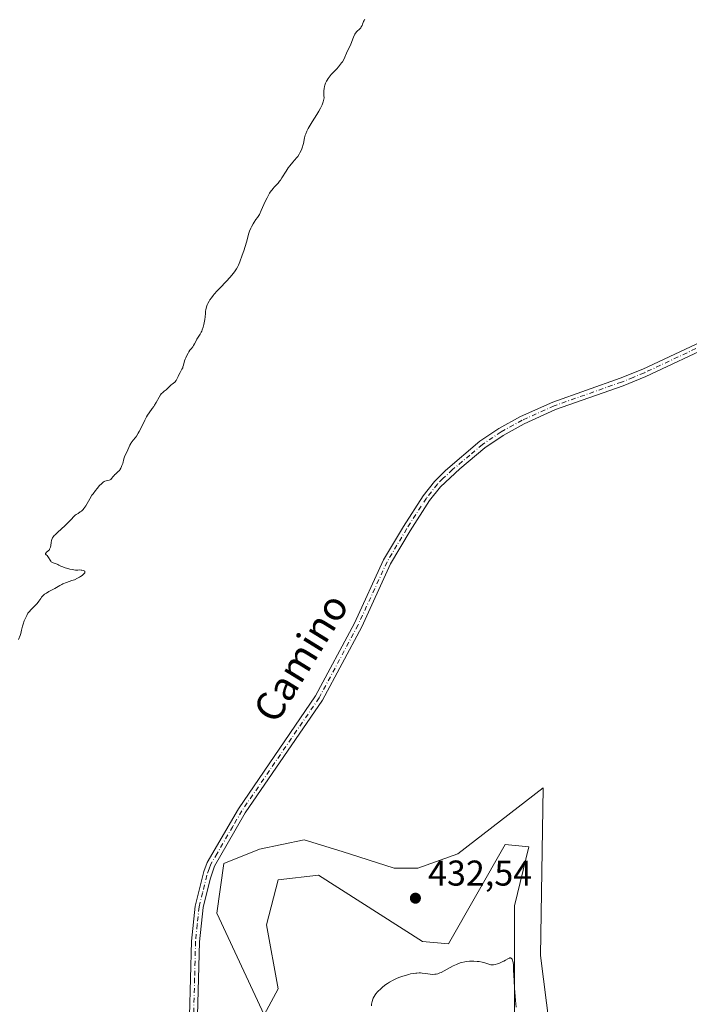
# Model space of a CAD drawing. Units: metres. Extents: x 629149 to 632651, y 4662532 to 4664909.
# Drawn here: x 629620 to 629807, y 4663540 to 4663816 of the extents above; entities that cross this region are included whole.
import ezdxf
from ezdxf.enums import TextEntityAlignment as Align

# ---------------------------------------------------------------- set-up
doc = ezdxf.new("R2010")
doc.units = ezdxf.units.M
doc.header["$MEASUREMENT"] = 0
doc.linetypes.add('DGN Style 4', pattern=[2.638475, 1.318413, -0.659207, 0.001648, -0.659207])
for name, color, linetype, lineweight in [('Arbolado forestal CxS', 92, 'Continuous', 0), ('Camino Cxs', 7, 'Continuous', 0), ('Camino eje', 30, 'DGN Style 4', 13), ('Cultivos herbáceos CxS', 92, 'Continuous', 0), ('Curva de nivel normal', 30, 'Continuous', 0), ('Matorral CxS', 135, 'Continuous', 0), ('Punto de cota en terreno', 7, 'Continuous', 0), ('Rótulo de punto de cota en terreno', 7, 'Continuous', 0), ('Suelo desnudo CxS', 253, 'Continuous', 0), ('Texto cartográfico', 7, 'Continuous', 0)]:
    doc.layers.add(name, color=color, linetype=linetype, lineweight=lineweight)
doc.styles.add('Style-Arial', font='txt')

# ---------------------------------------------------------------- blocks, each defined once
blk = doc.blocks.new('*U23')
at = {"layer": 'Cultivos herbáceos CxS', "color": 92, "linetype": 'Continuous', "lineweight": 0}
blk.add_polyline3d([(629768.9007, 4663527.6108, 432.0215), (629765.5934, 4663554.0691, 431.9821), (629766.2549, 4663601.0328, 432.92), (629742.4423, 4663582.5119, 432.7906), (629731.1975, 4663578.5432, 432.9883), (629724.5829, 4663578.5432, 433.159), (629710.0308, 4663583.1734, 433.396), (629699.4475, 4663586.4807, 433.49), (629686.8797, 4663583.8348, 433.6492), (629676.9579, 4663579.8661, 433.6835), (629674.9735, 4663565.9754, 433.6546), (629688.2027, 4663537.5327, 433.1498), (629692.1714, 4663544.8087, 433.0871), (629688.8641, 4663562.6681, 432.9119), (629692.1714, 4663575.2359, 432.6196), (629703.4163, 4663576.5588, 432.4436), (629732.5204, 4663558.0379, 431.1244), (629739.7965, 4663557.3764, 430.7728), (629755.6716, 4663585.1577, 432.1636), (629762.2861, 4663584.4963, 431.917), (629758.3174, 4663567.9598, 430.9627), (629758.3174, 4663535.5483, 429.9102)], dxfattribs=at)
blk = doc.blocks.new('5PATER')
at = {"layer": 'Arbolado forestal CxS', "linetype": 'Continuous', "lineweight": 0}
h = blk.add_hatch(color=51, dxfattribs=at)
edge = h.paths.add_edge_path()
edge.add_ellipse((0, 0), major_axis=(-0.11, -0.111), ratio=0.999422, start_angle=0, end_angle=360)

msp = doc.modelspace()

# ---------------------------------------------------------------- linework, layer by layer
at = {"layer": 'Camino Cxs', "color": 7, "linetype": 'Continuous', "lineweight": 0}
for points in [[(629667.3601, 4663537.2501, 433.353), (629667.9101, 4663558.1001, 433.5315), (629668.8901, 4663567.9001, 433.679), (629671.3001, 4663577.6201, 433.7155), (629672.2601, 4663580.0801, 433.7302), (629681.0401, 4663595.1501, 433.7562), (629702.6201, 4663626.7201, 433.8382), (629713.4901, 4663647.0501, 433.871), (629721.6201, 4663664.7301, 433.898), (629727.1701, 4663674.0801, 433.8774), (629732.7001, 4663682.6901, 433.7906), (629735.9001, 4663686.6901, 433.7773), (629738.9301, 4663689.7501, 433.8186), (629748.6201, 4663697.9301, 433.8208), (629753.9301, 4663701.5001, 433.7768), (629759.9301, 4663704.8401, 433.7746), (629768.9601, 4663708.8901, 433.7506), (629787.8501, 4663715.5401, 433.5903), (629794.1601, 4663718.1301, 433.5105), (629813.4901, 4663727.1501, 433.4179)], [(629667.3601, 4663537.2501, 433.353), (629667.9101, 4663558.1001, 433.5315), (629668.8901, 4663567.9001, 433.679), (629671.3001, 4663577.6201, 433.7155), (629672.2601, 4663580.0801, 433.7302), (629681.0401, 4663595.1501, 433.7562), (629702.6201, 4663626.7201, 433.8382), (629713.4901, 4663647.0501, 433.871), (629721.6201, 4663664.7301, 433.898), (629727.1701, 4663674.0801, 433.8774), (629732.7001, 4663682.6901, 433.7906), (629735.9001, 4663686.6901, 433.7773), (629738.9301, 4663689.7501, 433.8186), (629748.6201, 4663697.9301, 433.8208), (629753.9301, 4663701.5001, 433.7768), (629759.9301, 4663704.8401, 433.7746), (629768.9601, 4663708.8901, 433.7506), (629787.8501, 4663715.5401, 433.5903), (629794.1601, 4663718.1301, 433.5105), (629813.4901, 4663727.1501, 433.4179)], [(629814.5001, 4663725.1301, 433.3856), (629795.0601, 4663716.0601, 433.4924), (629788.6501, 4663713.4401, 433.6007), (629769.7901, 4663706.8001, 433.715), (629760.9401, 4663702.8301, 433.7457), (629755.1001, 4663699.5801, 433.7816), (629749.9701, 4663696.1301, 433.7984), (629742.9901, 4663690.2301, 433.7811), (629737.5801, 4663685.1901, 433.7547), (629734.5301, 4663681.3801, 433.771), (629729.0801, 4663672.8901, 433.8363), (629723.6201, 4663663.6801, 433.8654), (629715.5101, 4663646.0401, 433.8497), (629704.5501, 4663625.5501, 433.8281), (629682.9501, 4663593.9501, 433.7089), (629677.8701, 4663585.2401, 433.7039), (629674.2901, 4663579.1101, 433.6899), (629673.0801, 4663575.4301, 433.6722), (629671.1101, 4663567.5201, 433.6468), (629670.1601, 4663557.9601, 433.4983), (629669.6101, 4663537.3201, 433.3486)], [(629814.5001, 4663725.1301, 433.3856), (629795.0601, 4663716.0601, 433.4924), (629788.6501, 4663713.4401, 433.6007), (629769.7901, 4663706.8001, 433.715), (629760.9401, 4663702.8301, 433.7457), (629755.1001, 4663699.5801, 433.7816), (629749.9701, 4663696.1301, 433.7984), (629742.9901, 4663690.2301, 433.7811), (629737.5801, 4663685.1901, 433.7547), (629734.5301, 4663681.3801, 433.771), (629729.0801, 4663672.8901, 433.8363), (629723.6201, 4663663.6801, 433.8654), (629715.5101, 4663646.0401, 433.8497), (629704.5501, 4663625.5501, 433.8281), (629682.9501, 4663593.9501, 433.7089), (629677.8701, 4663585.2401, 433.7039), (629674.2901, 4663579.1101, 433.6899), (629673.0801, 4663575.4301, 433.6722), (629671.1101, 4663567.5201, 433.6468), (629670.1601, 4663557.9601, 433.4983), (629669.6101, 4663537.3201, 433.3486)]]:
    msp.add_polyline3d(points, dxfattribs=at)
at = {"layer": 'Camino eje', "color": 30, "linetype": 'DGN Style 4', "lineweight": 13}
msp.add_polyline3d([(629813.9951, 4663726.1401, 433.4017), (629794.6101, 4663717.0951, 433.4964), (629791.4551, 4663715.8001, 433.5306), (629788.2501, 4663714.4901, 433.5945), (629769.3751, 4663707.8451, 433.7225), (629760.4351, 4663703.8351, 433.7571), (629754.5151, 4663700.5401, 433.7763), (629749.2951, 4663697.0301, 433.8078), (629745.8051, 4663694.0801, 433.8342), (629740.9601, 4663689.9901, 433.8019), (629738.2551, 4663687.4701, 433.759), (629736.7401, 4663685.9401, 433.764), (629733.6151, 4663682.0351, 433.7814), (629728.1251, 4663673.4851, 433.8585), (629725.3951, 4663668.8801, 433.906), (629722.6201, 4663664.2051, 433.8858), (629714.5001, 4663646.5451, 433.8607), (629703.5851, 4663626.1351, 433.8343), (629681.9951, 4663594.5501, 433.7339), (629679.4551, 4663590.1951, 433.7208), (629675.0651, 4663582.6601, 433.7257), (629673.2751, 4663579.5951, 433.7094), (629672.7951, 4663578.3651, 433.6985), (629672.1901, 4663576.5251, 433.6888), (629670.9851, 4663571.6651, 433.6825), (629670.0001, 4663567.7101, 433.6623), (629669.5101, 4663562.8101, 433.5683), (629669.0351, 4663558.0301, 433.5149), (629668.7601, 4663547.7101, 433.4316), (629668.4851, 4663537.2851, 433.3485)], dxfattribs=at)
at = {"layer": 'Cultivos herbáceos CxS', "color": 92, "linetype": 'Continuous', "lineweight": 0}
msp.add_polyline3d([(629768.9007, 4663527.6108, 432.0215), (629765.5934, 4663554.0691, 431.9821), (629766.2549, 4663601.0328, 432.92), (629742.4423, 4663582.5119, 432.7906), (629731.1975, 4663578.5432, 432.9883), (629724.5829, 4663578.5432, 433.159), (629710.0308, 4663583.1734, 433.396), (629699.4475, 4663586.4807, 433.49), (629686.8797, 4663583.8348, 433.6492), (629676.9579, 4663579.8661, 433.6835), (629674.9735, 4663565.9754, 433.6546), (629688.2027, 4663537.5327, 433.1498), (629692.1714, 4663544.8087, 433.0871), (629688.8641, 4663562.6681, 432.9119), (629692.1714, 4663575.2359, 432.6196), (629703.4163, 4663576.5588, 432.4436), (629732.5204, 4663558.0379, 431.1244), (629739.7965, 4663557.3764, 430.7728), (629755.6716, 4663585.1577, 432.1636), (629762.2861, 4663584.4963, 431.917), (629758.3174, 4663567.9598, 430.9627), (629758.3174, 4663535.5483, 429.9102)], dxfattribs=at)
at = {"layer": 'Curva de nivel normal', "color": 30, "linetype": 'Continuous', "lineweight": 0, "flags": 128}
for points, elevation in [([(629619.46, 4663642.4501), (629619.91, 4663643.5901), (629620.12, 4663644.1701), (629620.36, 4663645.0501), (629620.63, 4663646.2101), (629620.79, 4663646.8001), (629621.09, 4663647.6801), (629621.32, 4663648.2401), (629621.79, 4663649.2301), (629622.12, 4663649.8001), (629622.36, 4663650.1301), (629622.53, 4663650.3401), (629622.93, 4663650.7701), (629623.5, 4663651.3201), (629624.34, 4663652.1401), (629624.72, 4663652.5601), (629625.2, 4663653.1801), (629625.71, 4663653.9501), (629625.94, 4663654.2901), (629626.26, 4663654.6801), (629626.43, 4663654.8601), (629626.72, 4663655.1101), (629627.28, 4663655.4801), (629628, 4663655.8901), (629629.09, 4663656.4601), (629629.62, 4663656.7601), (629631.04, 4663657.6001), (629631.58, 4663657.8801), (629631.88, 4663658.0201), (629632.92, 4663658.4201), (629634.43, 4663658.9501), (629635.13, 4663659.2101), (629636.01, 4663659.6201), (629636.51, 4663659.8801), (629636.79, 4663660.0601), (629637.29, 4663660.4101), (629637.69, 4663660.7401), (629637.85, 4663660.9001), (629638.02, 4663661.1301), (629638.07, 4663661.2801), (629638.07, 4663661.4501), (629638.01, 4663661.5701), (629637.86, 4663661.7101), (629637.61, 4663661.8101), (629637.24, 4663661.8801), (629637.01, 4663661.9001), (629636.42, 4663661.9201), (629636.06, 4663661.9001), (629635.43, 4663661.8601), (629634.45, 4663662.0201), (629633.88, 4663662.1401), (629632.92, 4663662.3901), (629632.52, 4663662.5101), (629631.85, 4663662.7701), (629631.32, 4663663.0101), (629630.76, 4663663.3001), (629630.52, 4663663.4201), (629630.26, 4663663.5401), (629629.78, 4663663.7201), (629629.22, 4663663.9201), (629628.98, 4663664.0301), (629628.76, 4663664.1501), (629628.66, 4663664.2301), (629628.53, 4663664.3601), (629628.3, 4663664.6701), (629627.92, 4663665.3701), (629627.71, 4663665.6801), (629627.48, 4663665.9401), (629627.19, 4663666.2001), (629627.08, 4663666.3201), (629627.02, 4663666.4301), (629627.03, 4663666.5701), (629627.09, 4663666.6601), (629627.31, 4663666.8601), (629627.71, 4663667.1801), (629627.92, 4663667.3701), (629628.11, 4663667.5801), (629628.19, 4663667.7001), (629628.29, 4663667.8901), (629628.43, 4663668.3001), (629628.5, 4663668.7401), (629628.58, 4663669.6401), (629628.68, 4663670.2001), (629628.77, 4663670.4701), (629628.97, 4663670.8901), (629629.28, 4663671.3201), (629629.48, 4663671.5501), (629629.72, 4663671.7901), (629630.28, 4663672.3001), (629631.65, 4663673.4901), (629632.39, 4663674.1701), (629633.46, 4663675.2901), (629634.36, 4663676.2601), (629634.78, 4663676.6901), (629635.37, 4663677.2301), (629635.64, 4663677.4401), (629636.15, 4663677.7601), (629636.78, 4663678.1401), (629637.09, 4663678.3701), (629637.39, 4663678.6601), (629637.55, 4663678.8301), (629637.79, 4663679.1401), (629638.29, 4663679.8901), (629639.4, 4663681.7801), (629640.04, 4663682.8001), (629640.34, 4663683.2501), (629640.98, 4663684.1301), (629641.47, 4663684.7501), (629642.19, 4663685.5701), (629642.66, 4663686.0301), (629642.88, 4663686.2201), (629643.2, 4663686.4701), (629643.49, 4663686.6601), (629643.68, 4663686.7601), (629644.02, 4663686.9001), (629644.33, 4663686.9801), (629644.84, 4663687.0701), (629645.15, 4663687.1601), (629645.28, 4663687.2401), (629645.52, 4663687.4701), (629645.97, 4663688.0701), (629646.22, 4663688.3901), (629646.37, 4663688.5401), (629646.7, 4663688.8301), (629647.4, 4663689.4201), (629647.72, 4663689.7601), (629647.86, 4663689.9601), (629648.11, 4663690.3701), (629648.32, 4663690.8201), (629648.44, 4663691.1301), (629648.63, 4663691.7301), (629648.94, 4663692.9801), (629649.14, 4663693.5801), (629649.43, 4663694.2101), (629649.88, 4663695.0601), (629650.09, 4663695.5001), (629650.66, 4663696.8301), (629650.91, 4663697.2701), (629651.05, 4663697.5001), (629651.59, 4663698.2001), (629652.18, 4663698.9401), (629652.5, 4663699.3901), (629653, 4663700.1901), (629653.26, 4663700.6501), (629653.79, 4663701.6901), (629654.83, 4663703.8401), (629655.33, 4663704.7801), (629655.57, 4663705.1901), (629656.04, 4663705.8801), (629656.92, 4663707.0401), (629657.34, 4663707.6501), (629657.56, 4663707.9901), (629657.97, 4663708.7401), (629658.81, 4663710.2501), (629659.23, 4663710.8901), (629659.44, 4663711.1601), (629659.86, 4663711.6001), (629660.28, 4663711.9401), (629660.81, 4663712.3401), (629661.06, 4663712.5401), (629661.59, 4663713.0201), (629662.21, 4663713.6601), (629662.49, 4663713.9201), (629662.88, 4663714.2101), (629663.2, 4663714.4301), (629663.34, 4663714.5601), (629663.53, 4663714.7801), (629663.62, 4663714.9201), (629663.78, 4663715.2601), (629664.12, 4663716.0701), (629664.32, 4663716.5101), (629664.69, 4663717.1701), (629665.21, 4663718.0601), (629665.42, 4663718.5001), (629665.51, 4663718.7201), (629665.66, 4663719.1601), (629665.96, 4663720.3901), (629666.13, 4663720.9201), (629666.26, 4663721.2501), (629666.58, 4663721.9001), (629666.94, 4663722.5801), (629667.14, 4663722.9101), (629667.46, 4663723.3801), (629667.8, 4663723.7901), (629668.26, 4663724.3401), (629668.47, 4663724.6601), (629668.76, 4663725.2101), (629669.16, 4663726.0401), (629669.4, 4663726.4801), (629670.31, 4663727.8801), (629670.62, 4663728.4401), (629670.77, 4663728.7601), (629670.91, 4663729.0901), (629671.15, 4663729.8201), (629671.36, 4663730.5701), (629671.47, 4663731.0601), (629671.63, 4663731.9401), (629671.71, 4663732.7301), (629671.77, 4663733.6601), (629671.81, 4663734.1801), (629671.88, 4663734.7301), (629671.95, 4663735.0401), (629672.09, 4663735.5501), (629672.3, 4663736.1201), (629672.45, 4663736.4301), (629672.81, 4663737.1001), (629673.04, 4663737.4601), (629673.44, 4663738.0301), (629673.92, 4663738.6501), (629674.27, 4663739.0701), (629675.05, 4663739.9601), (629675.89, 4663740.8601), (629677.57, 4663742.6301), (629678.69, 4663743.8201), (629679.56, 4663744.8501), (629679.92, 4663745.3101), (629680.13, 4663745.6101), (629680.5, 4663746.1901), (629680.83, 4663746.7901), (629681.03, 4663747.2001), (629681.42, 4663748.1101), (629682.09, 4663749.9301), (629682.53, 4663751.2301), (629683.26, 4663753.6001), (629683.95, 4663756.1001), (629684.13, 4663756.6501), (629684.5, 4663757.5301), (629684.69, 4663757.9301), (629685.11, 4663758.7101), (629685.43, 4663759.2301), (629685.91, 4663759.9101), (629686.33, 4663760.5001), (629686.55, 4663760.8201), (629686.88, 4663761.3901), (629687.39, 4663762.4501), (629688.12, 4663764.1201), (629688.5, 4663764.9701), (629689.03, 4663766.0501), (629689.31, 4663766.5601), (629689.74, 4663767.2801), (629690.19, 4663767.9401), (629690.42, 4663768.2501), (629690.66, 4663768.5501), (629691.14, 4663769.1001), (629692.1, 4663770.1401), (629692.55, 4663770.6801), (629692.76, 4663770.9601), (629693.17, 4663771.5601), (629694.35, 4663773.4501), (629694.97, 4663774.3801), (629695.4, 4663774.9701), (629696.21, 4663775.9901), (629696.73, 4663776.5801), (629697.34, 4663777.2601), (629697.61, 4663777.6101), (629698, 4663778.1901), (629698.24, 4663778.6101), (629698.65, 4663779.4501), (629698.97, 4663780.2501), (629699.09, 4663780.6301), (629699.21, 4663781.1601), (629699.28, 4663781.6501), (629699.39, 4663782.3701), (629699.49, 4663782.8001), (629699.7, 4663783.5101), (629699.86, 4663783.9301), (629700.16, 4663784.6201), (629700.57, 4663785.4101), (629700.81, 4663785.8401), (629701.68, 4663787.2601), (629702.97, 4663789.2901), (629703.56, 4663790.2701), (629704.01, 4663791.1001), (629704.2, 4663791.4901), (629704.45, 4663792.0601), (629704.74, 4663792.8801), (629704.93, 4663793.6401), (629704.99, 4663794.0101), (629704.91, 4663794.5901), (629704.88, 4663794.9601), (629704.88, 4663795.6501), (629704.9, 4663795.9801), (629704.99, 4663796.5901), (629705.11, 4663797.1401), (629705.21, 4663797.4801), (629705.43, 4663798.0901), (629705.69, 4663798.6601), (629705.83, 4663798.9201), (629706.14, 4663799.4201), (629706.39, 4663799.7501), (629707.01, 4663800.4801), (629708.53, 4663802.1001), (629708.99, 4663802.6101), (629709.62, 4663803.3701), (629709.89, 4663803.7301), (629710.13, 4663804.0801), (629710.52, 4663804.7401), (629710.81, 4663805.3601), (629711.29, 4663806.4901), (629711.66, 4663807.2801), (629712.19, 4663808.3801), (629712.45, 4663808.9801), (629713.19, 4663810.9501), (629713.47, 4663811.5601), (629713.64, 4663811.8301), (629713.81, 4663812.0801), (629714.19, 4663812.5201), (629714.95, 4663813.2501), (629715.27, 4663813.6001), (629715.4, 4663813.7901), (629715.61, 4663814.1701), (629715.78, 4663814.5701), (629715.96, 4663815.0701), (629716.05, 4663815.3001), (629716.2, 4663815.6101), (629716.39, 4663816.0101)], 435), ([(629718.22, 4663540.0601), (629718.29, 4663540.5101), (629718.45, 4663541.2601), (629718.63, 4663541.8801), (629718.74, 4663542.1801), (629718.97, 4663542.6201), (629719.29, 4663543.1001), (629719.5, 4663543.3601), (629719.95, 4663543.8901), (629720.21, 4663544.1701), (629720.66, 4663544.6201), (629721.43, 4663545.3001), (629722.3, 4663545.9801), (629722.78, 4663546.3001), (629723.28, 4663546.6201), (629724.34, 4663547.2001), (629725.45, 4663547.7101), (629726.21, 4663548.0201), (629726.71, 4663548.2101), (629727.72, 4663548.5401), (629728.72, 4663548.8101), (629729.2, 4663548.9301), (629729.92, 4663549.0601), (629730.62, 4663549.1601), (629730.97, 4663549.1901), (629731.64, 4663549.2201), (629731.97, 4663549.2101), (629732.46, 4663549.1801), (629733.41, 4663549.0501), (629734.66, 4663548.8501), (629735.31, 4663548.8001), (629735.97, 4663548.8301), (629736.32, 4663548.8701), (629736.85, 4663549.0001), (629737.41, 4663549.2001), (629737.8, 4663549.3701), (629738.59, 4663549.7701), (629741.14, 4663551.1701), (629742.01, 4663551.6001), (629742.45, 4663551.7801), (629743.1, 4663552.0201), (629743.54, 4663552.1501), (629744.4, 4663552.3501), (629744.82, 4663552.4201), (629745.65, 4663552.5101), (629746.43, 4663552.5401), (629746.94, 4663552.5301), (629747.87, 4663552.4601), (629748.35, 4663552.3901), (629749.22, 4663552.2201), (629749.95, 4663552.0201), (629751.1, 4663551.6601), (629751.65, 4663551.5101), (629751.89, 4663551.4801), (629752.25, 4663551.4801), (629752.43, 4663551.5001), (629752.85, 4663551.5801), (629753.51, 4663551.7701), (629753.87, 4663551.8901), (629754.44, 4663552.1101), (629755.01, 4663552.3701), (629755.28, 4663552.5101), (629755.79, 4663552.8101), (629756.38, 4663553.1601), (629756.65, 4663553.3001), (629756.89, 4663553.3901), (629757, 4663553.4101), (629757.15, 4663553.4101), (629757.29, 4663553.3701), (629757.38, 4663553.3201), (629757.53, 4663553.1601), (629757.6, 4663553.0501), (629757.72, 4663552.7701), (629757.81, 4663552.4201), (629757.87, 4663552.1401), (629757.95, 4663551.4701), (629758.03, 4663549.9801), (629758.14, 4663547.0001), (629758.26, 4663544.9401), (629758.53, 4663541.5501), (629758.7, 4663539.6801)], 430)]:
    msp.add_lwpolyline(points, dxfattribs=dict(at, elevation=elevation))
at = {"layer": 'Matorral CxS', "color": 135, "linetype": 'Continuous', "lineweight": 0}
msp.add_polyline3d([(629758.3174, 4663535.5483, 429.9102), (629758.3174, 4663567.9598, 430.9627), (629762.2861, 4663584.4963, 431.917), (629755.6716, 4663585.1577, 432.1636), (629739.7965, 4663557.3764, 430.7728), (629732.5204, 4663558.0379, 431.1244), (629703.4163, 4663576.5588, 432.4436), (629692.1714, 4663575.2359, 432.6196), (629688.8641, 4663562.6681, 432.9119), (629692.1714, 4663544.8087, 433.0871), (629688.2027, 4663537.5327, 433.1498), (629674.9735, 4663565.9754, 433.6546), (629676.9579, 4663579.8661, 433.6835), (629686.8797, 4663583.8348, 433.6492), (629699.4475, 4663586.4807, 433.49), (629710.0308, 4663583.1734, 433.396), (629724.5829, 4663578.5432, 433.159), (629731.1975, 4663578.5432, 432.9883), (629742.4423, 4663582.5119, 432.7906), (629766.2549, 4663601.0328, 432.92), (629765.5934, 4663554.0691, 431.9821), (629768.9007, 4663527.6108, 432.0215)], dxfattribs=at)
at = {"layer": 'Suelo desnudo CxS', "color": 253, "linetype": 'Continuous', "lineweight": 0}
msp.add_polyline3d([(629768.9007, 4663527.6108, 432.0215), (629765.5934, 4663554.0691, 431.9821), (629766.2549, 4663601.0328, 432.92), (629742.4423, 4663582.5119, 432.7906), (629731.1975, 4663578.5432, 432.9883), (629724.5829, 4663578.5432, 433.159), (629710.0308, 4663583.1734, 433.396), (629699.4475, 4663586.4807, 433.49), (629686.8797, 4663583.8348, 433.6492), (629676.9579, 4663579.8661, 433.6835), (629674.9735, 4663565.9754, 433.6546), (629688.2027, 4663537.5327, 433.1498), (629692.1714, 4663544.8087, 433.0871), (629688.8641, 4663562.6681, 432.9119), (629692.1714, 4663575.2359, 432.6196), (629703.4163, 4663576.5588, 432.4436), (629732.5204, 4663558.0379, 431.1244), (629739.7965, 4663557.3764, 430.7728), (629755.6716, 4663585.1577, 432.1636), (629762.2861, 4663584.4963, 431.917), (629758.3174, 4663567.9598, 430.9627), (629758.3174, 4663535.5483, 429.9102)], dxfattribs=at)

# ---------------------------------------------------------------- block references
at = {"layer": 'Cultivos herbáceos CxS', "color": 92, "linetype": 'Continuous', "lineweight": 0}
msp.add_blockref('*U23', (0, 0), dxfattribs=at)
at = {"layer": 'Punto de cota en terreno', "color": 7, "linetype": 'Continuous', "lineweight": 0, "xscale": 10, "yscale": 10, "zscale": 10}
msp.add_blockref('5PATER', (629730.55, 4663570.12, 432.54), dxfattribs=at)

# ---------------------------------------------------------------- texts
at = {"layer": 'Rótulo de punto de cota en terreno', "color": 7, "linetype": 'Continuous', "lineweight": 0, "style": 'Style-Arial'}
msp.add_text('432,54', height=7, dxfattribs=at).set_placement((629734.0778, 4663573.6478))
at = {"layer": 'Texto cartográfico', "color": 7, "linetype": 'Continuous', "lineweight": 0, "style": 'Style-Arial'}
msp.add_text('Camino', height=8, rotation=58.398504, dxfattribs=at).set_placement((629698.4738, 4663637.4167), align=Align.MIDDLE_CENTER)

doc.saveas('drawing.dxf')
